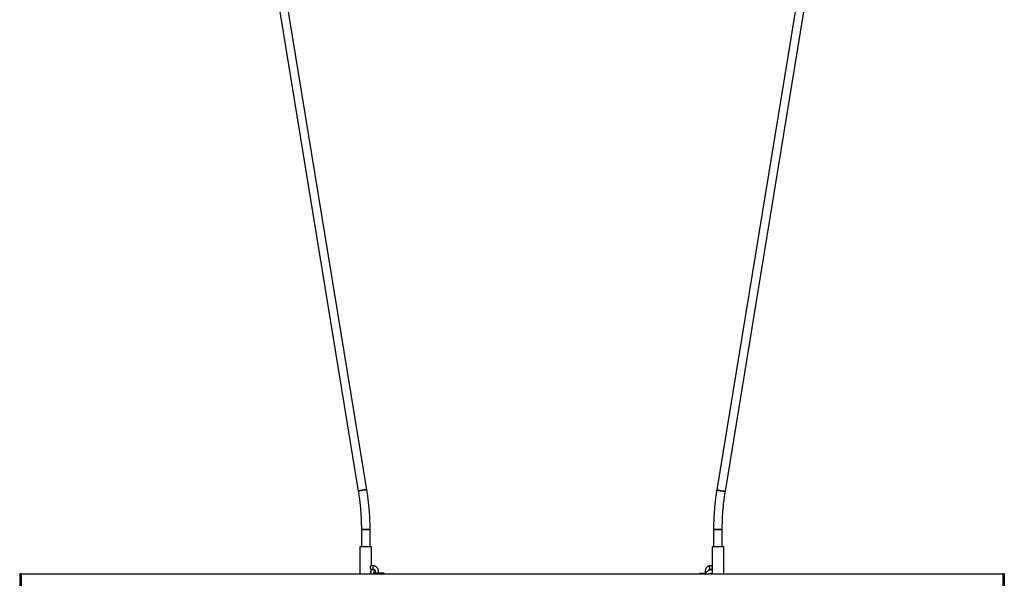
# Model space of a CAD drawing. Units: millimetres. Extents: x 0 to 5940, y 0 to 4206.
# Drawn here: x 2269 to 2450, y 762 to 865 of the extents above; entities that cross this region are included whole.
import ezdxf

# ---------------------------------------------------------------- set-up
doc = ezdxf.new("R2010")
doc.units = ezdxf.units.MM
doc.header["$LTSCALE"] = 100

msp = doc.modelspace()

# ---------------------------------------------------------------- linework, layer by layer
at = {"color": 7, "linetype": 'Continuous', "lineweight": 25}
for p, q in [((2307.4, 925.12), (2331.43, 778.11)), ((2333.01, 778.37), (2308.98, 925.38)), ((2421.4, 925.38), (2397.36, 778.37)), ((2398.94, 778.11), (2422.97, 925.12)), ((2332, 771.09), (2332, 767.87)), ((2333.6, 771.09), (2332, 771.09)), ((2332, 771.09), (2332.45, 771.09)), ((2332.45, 771.09), (2333.6, 771.09)), ((2333.6, 767.87), (2333.6, 771.09)), ((2396.77, 771.09), (2396.77, 767.87)), ((2397.22, 771.09), (2396.77, 771.09)), ((2396.77, 771.09), (2398.37, 771.09)), ((2398.37, 771.09), (2397.22, 771.09)), ((2398.37, 767.87), (2398.37, 771.09)), ((2331.73, 767.87), (2331.73, 762.81)), ((2333.86, 767.87), (2331.73, 767.87)), ((2333.86, 764.37), (2333.86, 767.87)), ((2396.51, 767.87), (2396.51, 762.81)), ((2397.11, 767.87), (2396.51, 767.87)), ((2398.64, 767.87), (2397.11, 767.87)), ((2398.64, 762.81), (2398.64, 767.87)), ((2334.21, 764.37), (2333.76, 764.37)), ((2396.51, 764.37), (2396.17, 764.37)), ((2269.45, 762.89), (2269.15, 762.89)), ((2269.15, 762.89), (2269.15, 757.89)), ((2269.45, 762.89), (2269.45, 757.89)), ((2449.95, 762.81), (2269.45, 762.81)), ((2333.76, 763.77), (2334.21, 763.77)), ((2333.86, 763.55), (2333.86, 763.77)), ((2334.42, 762.81), (2334.62, 763.04)), ((2334.54, 762.94), (2334.46, 763.03)), ((2334.62, 763.04), (2334.83, 762.81)), ((2336.11, 763.04), (2334.62, 763.04)), ((2336.31, 762.81), (2336.11, 763.04)), ((2394.06, 762.81), (2394.26, 763.04)), ((2394.47, 762.81), (2394.26, 763.04)), ((2394.26, 763.04), (2395.29, 763.04)), ((2395.3, 763.03), (2395.11, 762.81)), ((2396.17, 763.77), (2396.51, 763.77)), ((2396.51, 762.97), (2396.17, 762.97)), ((2396.51, 762.85), (2396.5, 762.81)), ((2450.25, 762.89), (2449.95, 762.89)), ((2449.95, 762.89), (2449.95, 757.89)), ((2450.25, 762.89), (2450.25, 757.89))]:
    msp.add_line(p, q, dxfattribs=at)
at = {"color": 7, "linetype": 'Continuous', "lineweight": 25, "flags": 128}
for points in [[(2332.93, 778.38), (2332.84, 778.38), (2332.72, 778.37), (2332.57, 778.35), (2332.41, 778.33), (2332.24, 778.31), (2332.07, 778.28), (2331.91, 778.25), (2331.76, 778.22), (2331.63, 778.19), (2331.53, 778.16), (2331.46, 778.14), (2331.43, 778.12), (2331.43, 778.11)], [(2331.43, 778.11), (2331.44, 778.13), (2331.49, 778.15), (2331.58, 778.17), (2331.69, 778.2), (2331.83, 778.23), (2331.99, 778.26), (2332.16, 778.29), (2332.33, 778.32), (2332.49, 778.34), (2332.65, 778.36), (2332.78, 778.38), (2332.89, 778.38), (2332.96, 778.38), (2333, 778.38), (2333.01, 778.37)], [(2333.01, 778.37), (2333.01, 778.37), (2332.99, 778.38), (2332.93, 778.38)], [(2398.94, 778.11), (2398.94, 778.11), (2398.9, 778.1), (2398.82, 778.1), (2398.71, 778.11), (2398.58, 778.12), (2398.43, 778.14), (2398.26, 778.16), (2398.09, 778.19), (2397.92, 778.22), (2397.77, 778.25), (2397.63, 778.28), (2397.51, 778.31), (2397.43, 778.33), (2397.38, 778.35), (2397.36, 778.37)], [(2397.36, 778.37), (2397.37, 778.36), (2397.4, 778.34), (2397.47, 778.32), (2397.57, 778.29), (2397.69, 778.26), (2397.84, 778.23), (2398.01, 778.2), (2398.18, 778.17), (2398.35, 778.15), (2398.51, 778.13), (2398.65, 778.11), (2398.77, 778.1), (2398.86, 778.1)], [(2398.86, 778.1), (2398.92, 778.1), (2398.94, 778.11), (2398.94, 778.11)], [(2333.76, 764.37), (2333.73, 764.37), (2333.69, 764.33), (2333.66, 764.27), (2333.63, 764.18), (2333.63, 764.07)], [(2333.63, 764.07), (2333.63, 763.97), (2333.66, 763.88), (2333.69, 763.81), (2333.73, 763.78), (2333.76, 763.77)], [(2333.64, 762.81), (2333.66, 762.87), (2333.69, 762.93), (2333.73, 762.97), (2333.76, 762.97)]]:
    msp.add_lwpolyline(points, dxfattribs=at)
at = {"color": 8, "linetype": 'Continuous', "lineweight": 25, "flags": 128}
for points in [[(2334.21, 764.37), (2334.18, 764.37), (2334.14, 764.33), (2334.11, 764.27), (2334.08, 764.18), (2334.08, 764.07)], [(2396.17, 763.77), (2396.14, 763.78), (2396.1, 763.81), (2396.07, 763.88), (2396.04, 763.97), (2396.03, 764.07), (2396.04, 764.18), (2396.07, 764.27), (2396.1, 764.33), (2396.14, 764.37), (2396.17, 764.37)], [(2334.08, 764.07), (2334.08, 763.97), (2334.11, 763.88), (2334.14, 763.81), (2334.18, 763.78), (2334.21, 763.77)], [(2334.46, 763.03), (2334.42, 763.04), (2334.37, 763.03), (2334.3, 762.99), (2334.22, 762.93), (2334.14, 762.86), (2334.09, 762.81)], [(2395.3, 763.03), (2395.3, 763.03), (2395.3, 762.99), (2395.32, 762.93), (2395.37, 762.86), (2395.41, 762.81)], [(2396.1, 762.93), (2396.07, 762.87), (2396.05, 762.81)]]:
    msp.add_lwpolyline(points, dxfattribs=at)
at = {"color": 7, "linetype": 'Continuous', "lineweight": 25}
msp.add_arc((2397.11, 764.07), 0.625, 163.8922, 196.1078, dxfattribs=at)
for points, knots in [([(2331.43, 778.11), (2331.46, 777.92), (2331.55, 777.37), (2331.67, 776.44), (2331.8, 775.34), (2331.89, 774.23), (2331.96, 773.12), (2331.99, 772.07), (2332, 771.4), (2332, 771.09)], [0, 0, 0, 0, 0.082279, 0.239789, 0.397301, 0.554811, 0.71232, 0.869827, 1, 1, 1, 1]), ([(2333.6, 771.09), (2333.6, 771.29), (2333.6, 771.87), (2333.57, 772.83), (2333.51, 773.96), (2333.43, 775.09), (2333.31, 776.22), (2333.17, 777.32), (2333.06, 778.03), (2333.01, 778.37)], [0, 0, 0, 0, 0.08228, 0.2375, 0.392723, 0.547947, 0.70317, 0.858393, 1, 1, 1, 1]), ([(2397.36, 778.37), (2397.33, 778.17), (2397.24, 777.6), (2397.11, 776.65), (2396.99, 775.53), (2396.89, 774.4), (2396.82, 773.26), (2396.78, 772.16), (2396.78, 771.44), (2396.77, 771.09)], [0, 0, 0, 0, 0.082284, 0.237497, 0.392714, 0.547932, 0.703153, 0.858374, 1, 1, 1, 1]), ([(2398.37, 771.09), (2398.37, 771.28), (2398.38, 771.85), (2398.4, 772.78), (2398.46, 773.89), (2398.54, 775), (2398.66, 776.11), (2398.79, 777.14), (2398.9, 777.81), (2398.94, 778.11)], [0, 0, 0, 0, 0.082283, 0.239785, 0.397291, 0.554796, 0.712302, 0.869808, 1, 1, 1, 1]), ([(2335.08, 763.04), (2335.09, 763.08), (2335.12, 763.18), (2335.14, 763.34), (2335.13, 763.51), (2335.09, 763.69), (2335.03, 763.86), (2334.93, 764.01), (2334.81, 764.14), (2334.68, 764.24), (2334.52, 764.32), (2334.37, 764.36), (2334.26, 764.37), (2334.21, 764.37)], [0, 0, 0, 0, 0.063143, 0.157705, 0.252625, 0.347791, 0.44306, 0.538276, 0.633242, 0.727741, 0.821594, 0.91472, 1, 1, 1, 1]), ([(2396.17, 764.37), (2396.13, 764.37), (2396.04, 764.37), (2395.9, 764.34), (2395.74, 764.27), (2395.6, 764.18), (2395.48, 764.06), (2395.38, 763.92), (2395.3, 763.76), (2395.25, 763.59), (2395.23, 763.41), (2395.24, 763.23), (2395.27, 763.1), (2395.29, 763.03), (2395.3, 763.02)], [0, 0, 0, 0, 0.05866, 0.149194, 0.239695, 0.330398, 0.421538, 0.513246, 0.605548, 0.698393, 0.791691, 0.885342, 0.979237, 1, 1, 1, 1]), ([(2334.52, 763.48), (2334.51, 763.48), (2334.46, 763.52), (2334.36, 763.56), (2334.23, 763.61), (2334.12, 763.62), (2334.01, 763.62), (2333.91, 763.59), (2333.82, 763.53), (2333.75, 763.45), (2333.71, 763.35), (2333.7, 763.26), (2333.7, 763.16), (2333.73, 763.06), (2333.78, 762.95), (2333.82, 762.86), (2333.86, 762.81), (2333.86, 762.81)], [0, 0, 0, 0, 0.0165145, 0.1112927, 0.2139212, 0.2913935, 0.3584111, 0.4219816, 0.4843929, 0.5529986, 0.6157215, 0.6760022, 0.7384522, 0.8083114, 0.892485, 0.9922469, 1, 1, 1, 1]), ([(2334.21, 763.77), (2334.22, 763.77), (2334.26, 763.77), (2334.33, 763.75), (2334.41, 763.7), (2334.47, 763.62), (2334.52, 763.52), (2334.54, 763.41), (2334.54, 763.3), (2334.51, 763.2), (2334.47, 763.12), (2334.43, 763.08), (2334.42, 763.07)], [0, 0, 0, 0, 0.046348, 0.174775, 0.283577, 0.399032, 0.509721, 0.617887, 0.724886, 0.831449, 0.938136, 1, 1, 1, 1]), ([(2334.46, 763.03), (2334.44, 763.04), (2334.4, 763.09), (2334.36, 763.15), (2334.32, 763.21), (2334.3, 763.25), (2334.3, 763.26), (2334.3, 763.26)], [0, 0, 0, 0, 0.141649, 0.405396, 0.629385, 0.83062, 1, 1, 1, 1]), ([(2396.51, 763.55), (2396.48, 763.57), (2396.43, 763.6), (2396.34, 763.62), (2396.24, 763.62), (2396.14, 763.61), (2396.02, 763.57), (2395.88, 763.5), (2395.74, 763.41), (2395.61, 763.31), (2395.48, 763.2), (2395.38, 763.11), (2395.32, 763.05), (2395.3, 763.03)], [0, 0, 0, 0, 0.066464, 0.137589, 0.212026, 0.29621, 0.398345, 0.517126, 0.629915, 0.737641, 0.843139, 0.948155, 1, 1, 1, 1]), ([(2395.85, 763.48), (2395.86, 763.5), (2395.87, 763.56), (2395.92, 763.64), (2395.98, 763.71), (2396.06, 763.75), (2396.12, 763.77), (2396.16, 763.77), (2396.17, 763.77)], [0, 0, 0, 0, 0.128739, 0.322349, 0.518141, 0.719371, 0.930775, 1, 1, 1, 1]), ([(2395.95, 762.81), (2395.96, 762.82), (2396.01, 762.86), (2396.08, 762.92), (2396.17, 762.97), (2396.23, 763), (2396.27, 763.02), (2396.29, 763.02), (2396.29, 763.02), (2396.29, 763.02)], [0, 0, 0, 0, 0.0760696, 0.2933191, 0.5052519, 0.6855485, 0.8479716, 0.9936977, 1, 1, 1, 1])]:
    msp.add_open_spline(points, degree=3, knots=knots, dxfattribs=at)

doc.saveas('drawing.dxf')
